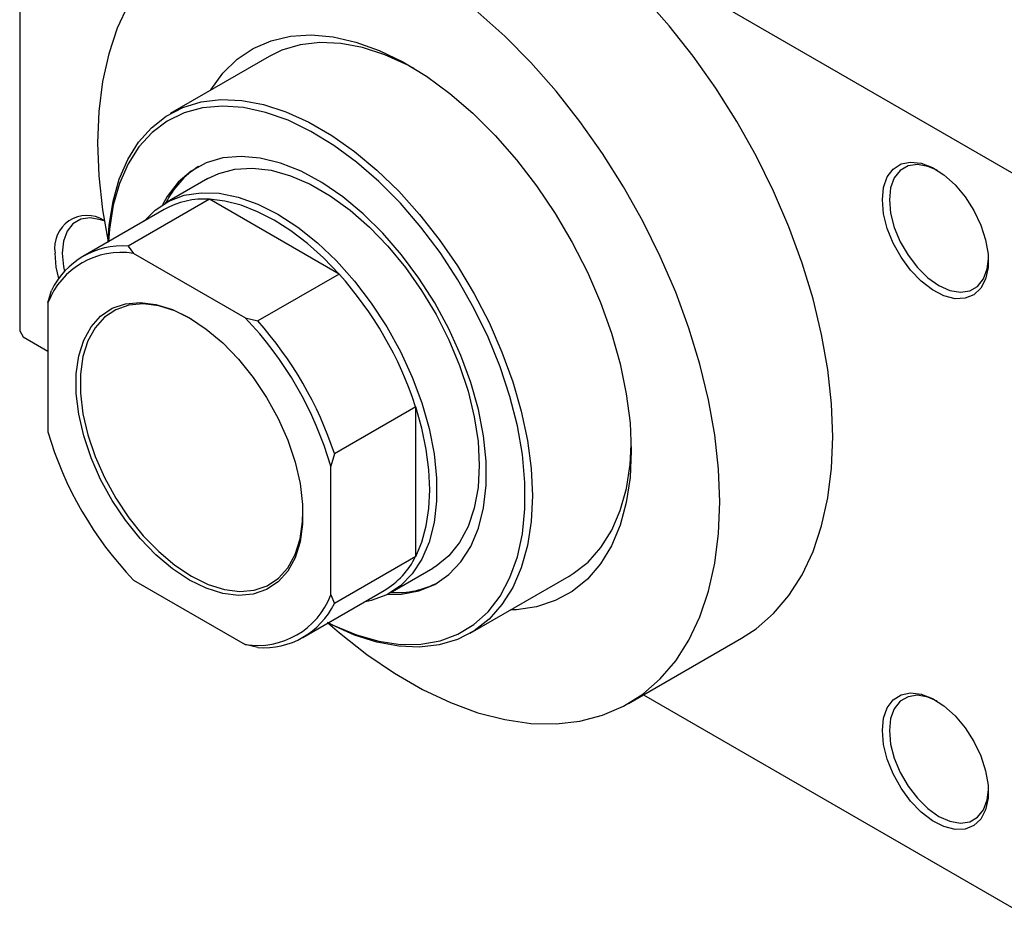
# Model space of a CAD drawing. Units: millimetres. Extents: x -202 to 462, y -145 to 292.
# Drawn here: x -202 to -103, y -145 to -56 of the extents above; entities that cross this region are included whole.
import ezdxf

# ---------------------------------------------------------------- set-up
doc = ezdxf.new("R2010")
doc.units = ezdxf.units.MM

msp = doc.modelspace()

# ---------------------------------------------------------------- linework, layer by layer
at = {"color": 7, "linetype": 'Continuous', "lineweight": 25}
for p, q in [((-201.525, -14.414), (-201.525, -87.095)), ((-201.172, -14.21), (-101.47, -71.752)), ((-176.57, -59.664), (-186.469, -65.378)), ((-182.72, -71.873), (-186.963, -74.322)), ((-182.55, -73.94), (-190.682, -78.633)), ((-169.589, -81.421), (-182.55, -73.94)), ((-187.067, -74.959), (-195.198, -79.652)), ((-190.682, -78.633), (-190.134, -79.358)), ((-178.976, -85.798), (-190.134, -79.358)), ((-169.589, -81.421), (-177.72, -86.114)), ((-198.697, -84.305), (-198.343, -83.06)), ((-198.697, -84.305), (-198.697, -97.192)), ((-178.976, -85.798), (-177.72, -86.114)), ((-201.525, -87.095), (-201.172, -87.707)), ((-201.172, -87.707), (-198.697, -89.136)), ((-161.927, -94.691), (-170.059, -99.384)), ((-161.927, -109.66), (-161.927, -94.691)), ((-170.059, -99.384), (-170.413, -100.629)), ((-170.413, -113.516), (-170.413, -100.629)), ((-161.927, -109.66), (-170.059, -114.353)), ((-164.469, -113.297), (-160.226, -110.848)), ((-190.134, -112.023), (-178.976, -118.463)), ((-156.477, -117.344), (-146.578, -111.63)), ((-173.204, -117.761), (-165.072, -113.068)), ((-170.413, -113.516), (-170.059, -114.353)), ((-140.64, -124.368), (-129.327, -117.838)), ((-177.72, -118.78), (-178.976, -118.463)), ((-139.146, -123.505), (-101.47, -145.25))]:
    msp.add_line(p, q, dxfattribs=at)
at = {"color": 7, "linetype": 'Continuous', "lineweight": 25, "flags": 128}
for points in [[(-120.208, -97.686), (-120.333, -94.393), (-120.708, -90.982), (-121.329, -87.48), (-122.192, -83.916), (-123.289, -80.318), (-124.612, -76.715), (-126.15, -73.136), (-127.891, -69.611), (-129.82, -66.167), (-131.922, -62.832), (-134.181, -59.634), (-136.577, -56.597), (-139.093, -53.746)], [(-190.666, -54.491), (-191.763, -56.822), (-192.626, -59.391), (-193.247, -62.175), (-193.622, -65.154), (-193.747, -68.303), (-193.622, -71.596), (-193.247, -75.007), (-192.689, -78.204)], [(-131.522, -104.216), (-131.647, -100.923), (-132.022, -97.511), (-132.643, -94.009), (-133.506, -90.445), (-134.603, -86.847), (-135.926, -83.244), (-137.464, -79.666), (-139.204, -76.141), (-141.134, -72.697), (-143.236, -69.362), (-145.495, -66.163), (-147.891, -63.127), (-150.406, -60.276), (-153.02, -57.635), (-155.711, -55.224)], [(-182.434, -63.049), (-182.399, -62.991), (-181.196, -61.327), (-179.782, -59.945), (-178.173, -58.861), (-176.389, -58.087), (-174.449, -57.633), (-172.375, -57.504), (-170.191, -57.7), (-167.921, -58.219), (-165.591, -59.056), (-163.227, -60.202), (-160.857, -61.643), (-158.507, -63.362), (-156.204, -65.342), (-153.974, -67.558), (-151.842, -69.986), (-149.832, -72.598), (-147.967, -75.365), (-146.268, -78.256), (-144.755, -81.237), (-143.444, -84.276), (-142.351, -87.336), (-141.488, -90.385), (-140.864, -93.386), (-140.487, -96.307), (-140.361, -99.115)], [(-162.086, -60.859), (-162.722, -60.521), (-165.006, -59.49), (-167.249, -58.766), (-169.426, -58.356), (-171.51, -58.267), (-173.478, -58.499), (-175.307, -59.049), (-176.57, -59.664)], [(-192.674, -78.279), (-192.562, -76.54), (-192.191, -74.137), (-191.576, -71.936), (-190.726, -69.962), (-189.65, -68.239), (-188.361, -66.788), (-186.874, -65.624), (-185.206, -64.762), (-183.378, -64.212), (-181.41, -63.98), (-179.325, -64.07), (-177.148, -64.479), (-174.905, -65.203), (-172.622, -66.234), (-170.325, -67.56), (-168.041, -69.165), (-165.798, -71.03), (-163.621, -73.133), (-161.537, -75.45), (-159.569, -77.954), (-157.74, -80.614), (-156.073, -83.401), (-154.586, -86.281), (-153.297, -89.221), (-152.221, -92.185), (-151.371, -95.14), (-150.756, -98.051), (-150.384, -100.883), (-150.26, -103.604), (-150.384, -106.181), (-150.756, -108.584), (-151.371, -110.785), (-152.221, -112.759), (-153.297, -114.482), (-154.586, -115.934), (-156.073, -117.097), (-157.74, -117.959), (-159.569, -118.509), (-161.537, -118.741), (-163.621, -118.651), (-165.798, -118.242), (-168.041, -117.518), (-170.325, -116.487), (-170.752, -116.262)], [(-170.659, -116.292), (-170.104, -116.567), (-167.828, -117.517), (-165.6, -118.151), (-163.448, -118.463), (-161.397, -118.448), (-159.473, -118.106), (-157.699, -117.443), (-156.096, -116.465), (-154.685, -115.185), (-153.481, -113.619), (-152.5, -111.784), (-151.754, -109.705), (-151.252, -107.405), (-150.999, -104.913), (-150.999, -102.258), (-151.252, -99.474), (-151.754, -96.594), (-152.5, -93.653), (-153.481, -90.687), (-154.685, -87.731), (-156.096, -84.822), (-157.699, -81.994), (-159.473, -79.283), (-161.397, -76.721), (-163.448, -74.339), (-165.6, -72.166), (-167.828, -70.229), (-170.104, -68.55), (-172.402, -67.151), (-174.692, -66.048), (-176.948, -65.255), (-179.141, -64.782), (-181.246, -64.633), (-183.236, -64.812), (-185.088, -65.315), (-186.779, -66.137), (-188.288, -67.267), (-189.598, -68.693), (-190.691, -70.396), (-191.556, -72.356), (-192.182, -74.549), (-192.56, -76.948), (-192.653, -78.183)], [(-164.771, -113.462), (-163.342, -113.435), (-161.6, -113.108), (-160.013, -112.454), (-158.605, -111.483), (-157.398, -110.21), (-156.41, -108.654), (-155.655, -106.84), (-155.145, -104.794), (-154.888, -102.547), (-154.888, -100.134), (-155.145, -97.591), (-155.655, -94.957), (-156.41, -92.271), (-157.398, -89.574), (-158.605, -86.908), (-160.013, -84.312), (-161.6, -81.826), (-163.342, -79.488), (-165.212, -77.333), (-167.183, -75.394), (-169.224, -73.7), (-171.304, -72.276), (-173.393, -71.145), (-175.457, -70.324), (-177.467, -69.824), (-179.391, -69.654), (-181.201, -69.816), (-182.868, -70.308), (-184.368, -71.122), (-185.678, -72.246), (-186.778, -73.663), (-187.257, -74.501)], [(-182.72, -71.873), (-181.615, -71.35), (-179.998, -70.926), (-178.247, -70.825), (-176.39, -71.048), (-174.455, -71.591), (-172.472, -72.446), (-170.474, -73.599), (-168.492, -75.032), (-166.557, -76.723), (-164.699, -78.645), (-162.948, -80.767), (-161.332, -83.056), (-159.875, -85.476), (-158.602, -87.989), (-157.531, -90.555), (-156.681, -93.134), (-156.063, -95.685), (-155.689, -98.168), (-155.563, -100.543), (-155.689, -102.773), (-156.063, -104.824), (-156.681, -106.662), (-157.531, -108.259), (-158.602, -109.589), (-159.875, -110.632), (-160.226, -110.848)], [(-115.258, -74.002), (-115.134, -72.757), (-114.768, -71.713), (-114.177, -70.92), (-113.388, -70.413), (-112.439, -70.218), (-111.374, -70.342), (-110.242, -70.781), (-109.097, -71.514), (-107.992, -72.506), (-106.979, -73.711), (-106.105, -75.073), (-105.411, -76.528), (-104.929, -78.008), (-104.683, -79.443), (-104.683, -80.768), (-104.929, -81.919), (-105.411, -82.843), (-106.105, -83.497), (-106.979, -83.85), (-107.992, -83.886), (-109.097, -83.602), (-110.242, -83.013), (-111.374, -82.146), (-112.439, -81.041), (-113.388, -79.749), (-114.177, -78.333), (-114.768, -76.857), (-115.134, -75.39), (-115.258, -74.002)], [(-109.772, -71.047), (-110.703, -70.65), (-111.749, -70.469), (-112.688, -70.608), (-113.471, -71.061), (-114.061, -71.805), (-114.427, -72.802), (-114.551, -74.002)], [(-189.072, -76.117), (-187.975, -75.022), (-186.607, -74.129), (-185.068, -73.547), (-183.381, -73.284), (-181.573, -73.345), (-179.673, -73.729), (-177.71, -74.429), (-175.716, -75.435), (-173.722, -76.731), (-171.759, -78.296), (-169.859, -80.105), (-168.051, -82.131), (-166.364, -84.341), (-164.825, -86.701), (-163.457, -89.172), (-162.283, -91.717), (-161.32, -94.294), (-160.585, -96.864), (-160.088, -99.386), (-159.837, -101.82), (-159.837, -104.127), (-160.088, -106.272), (-160.585, -108.22), (-161.32, -109.941), (-162.283, -111.408), (-163.457, -112.597), (-164.825, -113.489), (-166.364, -114.072), (-167.078, -114.225)], [(-169.589, -81.421), (-171.142, -79.816), (-172.753, -78.374), (-174.402, -77.113), (-176.069, -76.047), (-177.737, -75.188), (-179.386, -74.546), (-180.997, -74.128), (-182.55, -73.94)], [(-114.551, -74.002), (-114.427, -75.346), (-114.061, -76.765), (-113.471, -78.189), (-112.688, -79.547), (-111.749, -80.77), (-110.703, -81.796), (-109.601, -82.575), (-108.5, -83.068), (-107.454, -83.249), (-106.515, -83.109), (-105.732, -82.656), (-105.142, -81.913), (-104.776, -80.916), (-104.655, -79.914)], [(-193.076, -76.112), (-193.434, -75.984), (-194.481, -75.803), (-195.419, -75.942), (-196.203, -76.395), (-196.793, -77.138), (-197.159, -78.135), (-197.283, -79.336)], [(-197.604, -81.851), (-197.866, -80.724), (-197.99, -79.336)], [(-197.283, -79.336), (-197.159, -80.679), (-197.057, -81.171)], [(-184.555, -112.018), (-186.246, -110.895), (-187.9, -109.505), (-189.479, -107.878), (-190.948, -106.05), (-192.274, -104.064), (-193.428, -101.962), (-194.383, -99.792), (-195.119, -97.602), (-195.619, -95.441), (-195.872, -93.358), (-195.872, -91.399), (-195.619, -89.608), (-195.119, -88.025), (-194.383, -86.684), (-193.428, -85.617), (-192.274, -84.847), (-190.948, -84.391), (-189.479, -84.259), (-187.9, -84.455), (-186.246, -84.974), (-184.555, -85.803), (-182.863, -86.926), (-181.21, -88.316), (-179.631, -89.943), (-178.162, -91.771), (-176.835, -93.758), (-175.682, -95.859), (-174.726, -98.029), (-173.99, -100.219), (-173.49, -102.38), (-173.237, -104.463), (-173.237, -106.422), (-173.49, -108.213), (-173.99, -109.796), (-174.726, -111.137), (-175.682, -112.204), (-176.835, -112.974), (-178.162, -113.43), (-179.631, -113.562), (-181.21, -113.366), (-182.863, -112.847), (-184.555, -112.018)], [(-184.337, -85.929), (-184.343, -85.926), (-186.003, -85.112), (-187.625, -84.603), (-189.175, -84.411), (-190.616, -84.54), (-191.918, -84.988), (-193.05, -85.743), (-193.987, -86.791), (-194.71, -88.106), (-195.2, -89.66), (-195.448, -91.417), (-195.448, -93.34), (-195.2, -95.384), (-194.71, -97.504), (-193.987, -99.653), (-193.05, -101.782), (-191.918, -103.845), (-190.616, -105.794), (-189.175, -107.588), (-187.625, -109.184), (-186.003, -110.549), (-184.343, -111.65)], [(-161.927, -109.66), (-161.314, -108.22), (-160.871, -106.616), (-160.603, -104.866), (-160.513, -102.992), (-160.603, -101.013), (-160.871, -98.955), (-161.314, -96.839), (-161.927, -94.691)], [(-129.327, -117.838), (-127.891, -116.893), (-126.15, -115.377), (-124.612, -113.574), (-123.289, -111.498), (-122.192, -109.167), (-121.329, -106.598), (-120.708, -103.814), (-120.333, -100.835), (-120.208, -97.686)], [(-140.361, -99.115), (-140.487, -101.776), (-140.864, -104.262), (-141.488, -106.543), (-142.351, -108.595), (-143.444, -110.394), (-144.755, -111.919), (-146.268, -113.154), (-147.967, -114.084), (-149.832, -114.699), (-151.842, -114.991), (-152.442, -115.015)], [(-146.578, -111.63), (-146.173, -111.384), (-144.686, -110.22), (-143.397, -108.768), (-142.321, -107.046), (-141.471, -105.072), (-140.857, -102.871), (-140.485, -100.467), (-140.367, -98.491)], [(-170.695, -116.313), (-169.558, -117.295), (-166.811, -119.456), (-164.03, -121.35), (-161.239, -122.961), (-158.458, -124.277), (-155.711, -125.286), (-153.02, -125.982), (-150.406, -126.357), (-147.891, -126.41), (-145.495, -126.14), (-143.236, -125.548), (-141.134, -124.64), (-139.204, -123.423), (-137.464, -121.907), (-135.926, -120.104), (-134.603, -118.028), (-133.506, -115.697), (-132.643, -113.128), (-132.022, -110.343), (-131.647, -107.365), (-131.522, -104.216)], [(-184.343, -111.65), (-182.683, -112.465), (-181.06, -112.973), (-179.51, -113.165), (-178.069, -113.036), (-176.768, -112.589), (-175.635, -111.833), (-174.698, -110.786), (-173.976, -109.47), (-173.485, -107.917), (-173.237, -106.159), (-173.206, -105.216)], [(-115.258, -127.084), (-115.134, -125.839), (-114.768, -124.795), (-114.177, -124.001), (-113.388, -123.495), (-112.439, -123.3), (-111.374, -123.424), (-110.242, -123.863), (-109.097, -124.596), (-107.992, -125.588), (-106.979, -126.793), (-106.105, -128.155), (-105.411, -129.61), (-104.929, -131.089), (-104.683, -132.525), (-104.683, -133.85), (-104.929, -135.001), (-105.411, -135.925), (-106.105, -136.579), (-106.979, -136.932), (-107.992, -136.967), (-109.097, -136.684), (-110.242, -136.095), (-111.374, -135.227), (-112.439, -134.122), (-113.388, -132.831), (-114.177, -131.414), (-114.768, -129.938), (-115.134, -128.472), (-115.258, -127.084)], [(-109.772, -124.129), (-110.703, -123.732), (-111.749, -123.551), (-112.688, -123.69), (-113.471, -124.143), (-114.061, -124.886), (-114.427, -125.883), (-114.551, -127.084)], [(-114.551, -127.084), (-114.427, -128.427), (-114.061, -129.847), (-113.471, -131.271), (-112.688, -132.629), (-111.749, -133.851), (-110.703, -134.878), (-109.601, -135.657), (-108.5, -136.149), (-107.454, -136.33), (-106.515, -136.191), (-105.732, -135.738), (-105.142, -134.995), (-104.776, -133.998), (-104.655, -132.996)]]:
    msp.add_lwpolyline(points, dxfattribs=at)
at = {"color": 7, "linetype": 'Continuous', "lineweight": 25}
for centre, radius, start, end in [((-178.897, -78.23), 8.92, 122.16266, 153.74633), ((-183.089, -82.072), 8.15, 86.21168, 119.21513), ((-194.801, -78.799), 3.233, 57.93388, 189.55593), ((-191.263, -86.47), 7.859, 85.75623, 154.27901), ((-191.372, -87.099), 7.839, 80.91042, 159.12482), ((-197.26, -106.243), 37.173, 18.106, 41.894), ((-205.01, -110.716), 36.038, 16.25413, 43.74587), ((-205.391, -110.936), 37.173, 18.106, 41.894), ((-164.1, -87.105), 36.038, 196.25413, 223.74587), ((-169.207, -106.096), 8.105, 300.67231, 333.91539), ((-163.8, -104.441), 8.838, 266.08485, 297.9709), ((-177.737, -110.722), 7.839, 260.91042, 339.12482), ((-177.139, -110.943), 7.859, 265.75623, 334.27901)]:
    msp.add_arc(centre, radius, start, end, dxfattribs=at)

doc.saveas('drawing.dxf')
